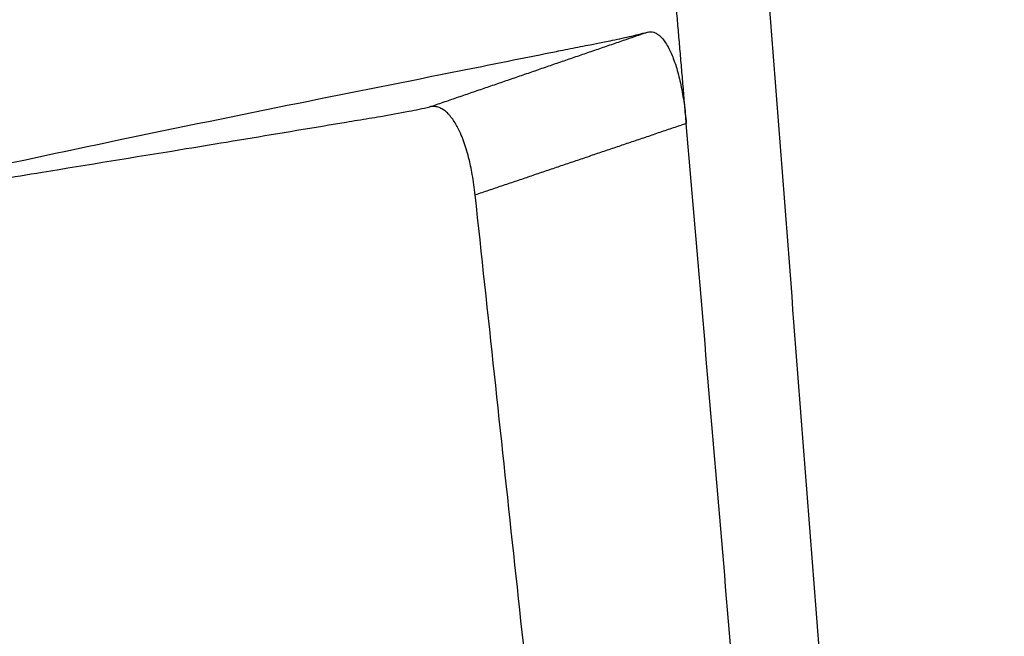
# Model space of a CAD drawing. Units: millimetres. Extents: x 0 to 1409, y 0 to 1894.
# Drawn here: x 440 to 538, y 363 to 425 of the extents above; entities that cross this region are included whole.
import ezdxf

# ---------------------------------------------------------------- set-up
doc = ezdxf.new("R2010")
doc.units = ezdxf.units.MM
doc.header["$MEASUREMENT"] = 0
doc.layers.add('Predeterminado$Madera', color=7, linetype='Continuous', true_color=0x8b795e)

msp = doc.modelspace()

# ---------------------------------------------------------------- linework, layer by layer
at = {"layer": 'Predeterminado$Madera'}
for points in [[(512.626, 452.82), (525.438, 287.87), (538.25, 122.92)], [(506.367, 414.751), (505.094, 429.736), (503.822, 444.721)], [(531.617, 117.459), (518.992, 266.105), (506.367, 414.751)], [(516.085, 119.901), (500.644, 263.742), (485.203, 407.583)]]:
    msp.add_open_spline(points, degree=2, dxfattribs=at)
for points, knots in [([(416.482, 405.894), (419.216, 406.52), (424.577, 407.732), (435.559, 410.159), (449.819, 413.203), (466.882, 416.697), (481.15, 419.536), (489.9, 421.291), (493.9, 422.092), (495.407, 422.391), (496.822, 422.67), (497.815, 422.864), (499.13, 423.129), (500.629, 423.448), (501.874, 423.754), (502.466, 423.909)], [0, 0, 0, 0, 8.415734, 16.489092, 33.740449, 52.157894, 68.740758, 77.383343, 78.931349, 80.978088, 81.993811, 83.256881, 84.011957, 86.019259, 87.855738, 87.855738, 87.855738, 87.855738]), ([(502.466, 423.909), (502.569, 423.935), (502.783, 423.961), (503.107, 423.906), (503.424, 423.761), (503.729, 423.531), (504.023, 423.221), (504.328, 422.803), (504.616, 422.304), (504.89, 421.721), (505.155, 421.044), (505.493, 420.006), (505.85, 418.557), (506.166, 416.716), (506.31, 415.423), (506.367, 414.751)], [0, 0, 0, 0, 0.318811, 0.638625, 0.979118, 1.355381, 1.778882, 2.257393, 2.904243, 3.506941, 4.189153, 5.083498, 6.779777, 8.66247, 10.683637, 10.683637, 10.683637, 10.683637]), ([(415.262, 405.375), (418.113, 405.881), (424.09, 406.921), (432.926, 408.412), (443.536, 410.162), (452.562, 411.63), (462.151, 413.199), (467.686, 414.133), (472.451, 414.927), (474.177, 415.208), (476.272, 415.557), (478.302, 415.917), (479.942, 416.26), (480.638, 416.421)], [0, 0, 0, 0, 8.687304, 18.197923, 26.882926, 40.949371, 45.629487, 56.032339, 57.790908, 60.119643, 61.278051, 64.163105, 66.304967, 66.304967, 66.304967, 66.304967]), ([(485.203, 407.583), (485.129, 408.272), (484.952, 409.536), (484.566, 411.359), (484.15, 412.735), (483.759, 413.711), (483.393, 414.48), (482.995, 415.144), (482.517, 415.712), (482.151, 416.043), (481.779, 416.28), (481.404, 416.424), (481.017, 416.477), (480.762, 416.45), (480.638, 416.421)], [0, 0, 0, 0, 2.079937, 3.826884, 5.586561, 6.385728, 6.980398, 8.140737, 8.699421, 9.202158, 9.617981, 10.017365, 10.400245, 10.781174, 10.781174, 10.781174, 10.781174])]:
    msp.add_open_spline(points, degree=3, knots=knots, dxfattribs=at)
for points, weights in [([(480.638, 416.421), (491.552, 420.166), (502.466, 423.909)], [1, 0.99999999427, 1]), ([(506.367, 414.751), (495.784, 411.169), (485.203, 407.583)], [1, 0.99999997768, 1])]:
    msp.add_rational_spline(points, weights, degree=2, dxfattribs=at)

doc.saveas('drawing.dxf')
